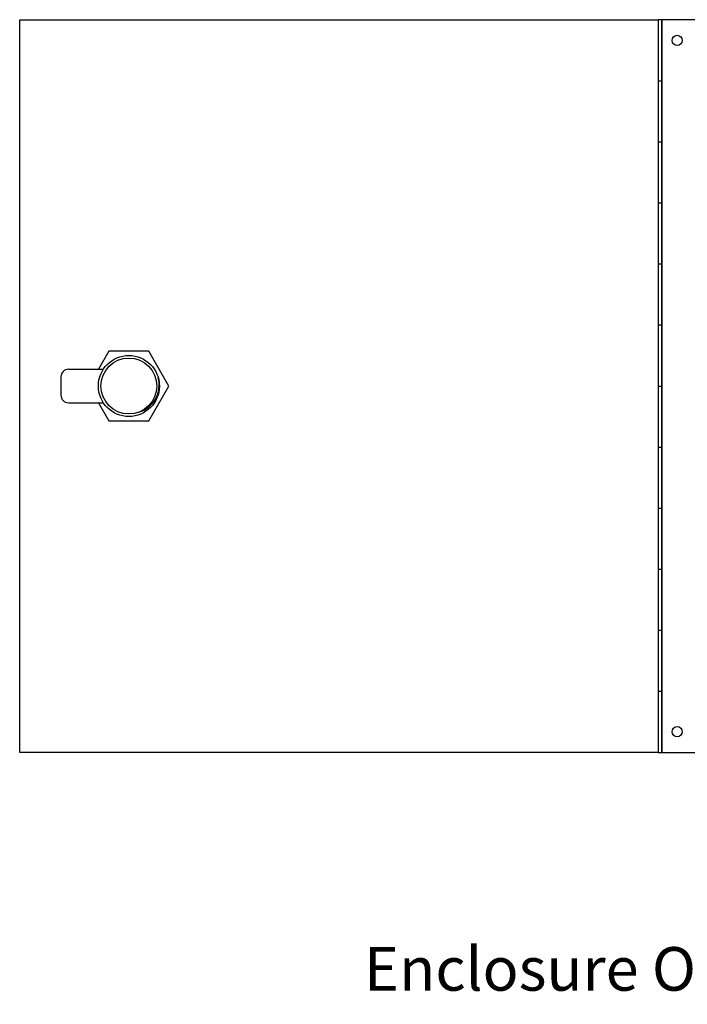
# Model space of a CAD drawing. Units: inches. Extents: x 4.2 to 13.8, y 6.2 to 17.6.
# Drawn here: x 4.2 to 8, y 6.2 to 11.8 of the extents above; entities that cross this region are included whole.
import ezdxf

# ---------------------------------------------------------------- set-up
doc = ezdxf.new("R2010")
doc.units = ezdxf.units.IN
doc.header["$LTSCALE"] = 48
doc.header["$MEASUREMENT"] = 0
doc.layers.add('Section AA', color=7, linetype='Continuous')
doc.layers.add('Title Block', color=7, linetype='Continuous', lineweight=25)
doc.styles.add('STD', font='ROMANS.shx')

msp = doc.modelspace()

# ---------------------------------------------------------------- linework, layer by layer
at = {"layer": 'Title Block', "color": 1}
msp.add_line((4.1662, 11.8152), (4.1662, 11.8152), dxfattribs=at)
msp.add_line((4.1662, 11.8152), (4.1662, 11.8152), dxfattribs=at)
at = {"layer": 'Title Block'}
for p, q in [((7.8273, 11.4652), (7.8492, 11.4652)), ((7.8273, 11.1152), (7.8492, 11.1152)), ((7.8273, 10.7652), (7.8492, 10.7652)), ((7.8273, 10.4152), (7.8492, 10.4152)), ((7.8273, 10.0652), (7.8492, 10.0652)), ((4.4024, 9.7672), (4.4024, 9.6632)), ((4.4461, 9.811), (4.6458, 9.811)), ((7.8273, 9.7152), (7.8492, 9.7152)), ((4.4461, 9.6194), (4.6458, 9.6194)), ((7.8273, 9.3652), (7.8492, 9.3652)), ((7.8273, 9.0152), (7.8492, 9.0152)), ((7.8273, 8.6652), (7.8492, 8.6652)), ((7.8273, 8.3152), (7.8492, 8.3152)), ((7.8273, 7.9652), (7.8492, 7.9652))]:
    msp.add_line(p, q, dxfattribs=at)
for points in [[(4.1662, 11.8152), (7.8273, 11.8152), (7.8273, 7.6152), (4.1662, 7.6152)], [(7.8492, 7.6152), (7.8492, 11.8152), (7.8273, 11.8152), (7.8273, 7.6152)], [(12.0492, 11.8152), (7.8492, 11.8152), (7.8492, 7.6152), (12.0492, 7.6152)]]:
    msp.add_lwpolyline(points, close=True, dxfattribs=at)
msp.add_lwpolyline([(4.6177, 9.6194), (4.6773, 9.5161), (4.9072, 9.5161), (5.0221, 9.7152), (4.9072, 9.9143), (4.6773, 9.9143), (4.6177, 9.811)], dxfattribs=at)
for centre, radius in [((7.9367, 11.6967), 0.0291), ((4.7923, 9.7152), 0.175), ((4.7923, 9.7152), 0.1602), ((7.9367, 7.7337), 0.0291)]:
    msp.add_circle(centre, radius, dxfattribs=at)
for centre, radius, start, end in [((4.4461, 9.7672), 0.0437, 90, 180), ((4.8032, 9.7215), 0.1628, 286.378, 14.9115), ((4.4461, 9.6632), 0.0437, 180, 270)]:
    msp.add_arc(centre, radius, start, end, dxfattribs=at)

# ---------------------------------------------------------------- texts
at = {"layer": 'Section AA', "insert": (6.1411, 6.4989), "char_height": 0.25, "attachment_point": 1, "style": 'STD'}
msp.add_mtext_dynamic_manual_height_columns('Enclosure Open', width=3.639163, gutter_width=0.4688, heights=[0], dxfattribs=at)

doc.saveas('drawing.dxf')
